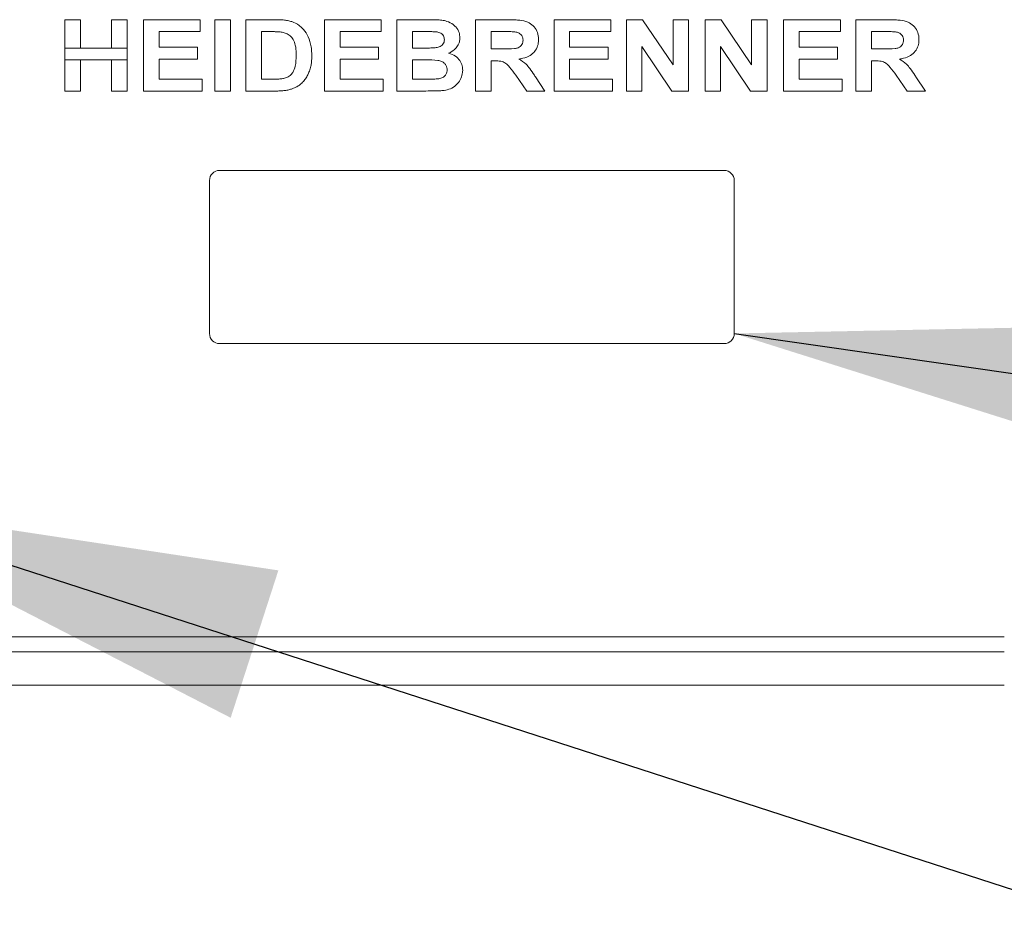
# Paper-space layout 'Blatt2' of a CAD drawing. Units: millimetres. Extents: x 5 to 415, y 5 to 292.
# Drawn here: x 190 to 197, y 217 to 223 of the extents above; entities that cross this region are included whole.
import ezdxf

# ---------------------------------------------------------------- set-up
doc = ezdxf.new("R2010")
doc.units = ezdxf.units.MM
doc.layers.add('BEMAßUNG', color=96, linetype='Continuous')
doc.dimstyles.new('SLDDIMSTYLE5', dxfattribs={"dimtxt": 0.18, "dimasz": 3.302, "dimexe": 0, "dimexo": 0.0625, "dimgap": 0, "dimtad": 0, "dimtih": 1, "dimtoh": 1, "dimdec": 0, "dimrnd": 1e-09, "dimzin": 0, "dimdsep": 46, "dimtxsty": 'Standard', "dimsah": 1, "dimcen": 0.09, "dimadec": 0, "dimazin": 0, "dimtfac": 3.302, "dimtdec": 0, "dimtofl": 0, "dimtmove": 0, "dimatfit": 3, "dimfxl": 0, "dimfrac": 2, "dimtolj": 1, "dimtzin": 0, "dimarcsym": 0})

psp = doc.layouts.new('Blatt2')

# ---------------------------------------------------------------- linework, layer by layer
at = {"color": 7, "linetype": 'Continuous', "lineweight": 15}
for p, q in [((190.76619, 223.39474), (190.87516, 223.39474)), ((190.76619, 223.19603), (190.76619, 223.39474)), ((190.87516, 223.39474), (190.87516, 223.19603)), ((191.09311, 223.19603), (191.09311, 223.39474)), ((191.09311, 223.39474), (191.20208, 223.39474)), ((191.20208, 223.39474), (191.20208, 223.19603)), ((191.31747, 222.89474), (191.31747, 223.39474)), ((191.31747, 223.39474), (191.7149, 223.39474)), ((191.7149, 223.39474), (191.7149, 223.31141)), ((191.81747, 222.89474), (191.81747, 223.39474)), ((191.81747, 223.39474), (191.92644, 223.39474)), ((191.92644, 223.39474), (191.92644, 222.89474)), ((192.03542, 222.89474), (192.03542, 223.39474)), ((192.03542, 223.39474), (192.23854, 223.39474)), ((192.5867, 222.89474), (192.5867, 223.39474)), ((192.5867, 223.39474), (192.98413, 223.39474)), ((192.98413, 223.39474), (192.98413, 223.31141)), ((193.09311, 222.89474), (193.09311, 223.39474)), ((193.09311, 223.39474), (193.31737, 223.39474)), ((193.64439, 223.39474), (193.64439, 222.89474)), ((193.87426, 223.39474), (193.64439, 223.39474)), ((194.19567, 222.89474), (194.19567, 223.39474)), ((194.19567, 223.39474), (194.59311, 223.39474)), ((194.59311, 223.39474), (194.59311, 223.31141)), ((194.70209, 222.89474), (194.70209, 223.39474)), ((194.70209, 223.39474), (194.81567, 223.39474)), ((194.81567, 223.39474), (195.02901, 223.07834)), ((195.02901, 223.39474), (195.13798, 223.39474)), ((195.02901, 223.07834), (195.02901, 223.39474)), ((195.13798, 223.39474), (195.13798, 222.89474)), ((195.25336, 222.89474), (195.25336, 223.39474)), ((195.25336, 223.39474), (195.36695, 223.39474)), ((195.36695, 223.39474), (195.58029, 223.07834)), ((195.58029, 223.07834), (195.58029, 223.39474)), ((195.58029, 223.39474), (195.68926, 223.39474)), ((195.68926, 223.39474), (195.68926, 222.89474)), ((195.80465, 222.89474), (195.80465, 223.39474)), ((195.80465, 223.39474), (196.20208, 223.39474)), ((196.20208, 223.39474), (196.20208, 223.31141)), ((196.31106, 223.39474), (196.31106, 222.89474)), ((196.54093, 223.39474), (196.31106, 223.39474)), ((191.7149, 223.31141), (191.42644, 223.31141)), ((191.42644, 223.31141), (191.42644, 223.20244)), ((192.14439, 223.31141), (192.14439, 222.97808)), ((192.14439, 223.31141), (192.19608, 223.31141)), ((192.98413, 223.31141), (192.69567, 223.31141)), ((192.69567, 223.31141), (192.69567, 223.20244)), ((193.26879, 223.31141), (193.20208, 223.31141)), ((193.20208, 223.31141), (193.20208, 223.19603)), ((193.75337, 223.31141), (193.84001, 223.31141)), ((193.75337, 223.18962), (193.75337, 223.31141)), ((194.59311, 223.31141), (194.30465, 223.31141)), ((194.30465, 223.31141), (194.30465, 223.20244)), ((196.20208, 223.31141), (195.91362, 223.31141)), ((195.91362, 223.31141), (195.91362, 223.20244)), ((196.42003, 223.31141), (196.50667, 223.31141)), ((196.42003, 223.18962), (196.42003, 223.31141)), ((194.81106, 223.20625), (194.81106, 222.89474)), ((195.0212, 222.89474), (194.81106, 223.20625)), ((195.57247, 222.89474), (195.36234, 223.20625)), ((195.36234, 223.20625), (195.36234, 222.89474)), ((190.76619, 223.19603), (190.76619, 223.1127)), ((191.20208, 223.19603), (190.76619, 223.19603)), ((191.20208, 223.1127), (191.20208, 223.19603)), ((191.42644, 223.20244), (191.69567, 223.20244)), ((191.69567, 223.20244), (191.69567, 223.1191)), ((192.69567, 223.20244), (192.9649, 223.20244)), ((192.9649, 223.20244), (192.9649, 223.1191)), ((193.20208, 223.19603), (193.27821, 223.19603)), ((193.8355, 223.18962), (193.75337, 223.18962)), ((194.30465, 223.20244), (194.57388, 223.20244)), ((194.57388, 223.20244), (194.57388, 223.1191)), ((195.91362, 223.20244), (196.18285, 223.20244)), ((196.18285, 223.20244), (196.18285, 223.1191)), ((196.50216, 223.18962), (196.42003, 223.18962)), ((190.76619, 222.89474), (190.76619, 223.1127)), ((190.76619, 223.1127), (191.20208, 223.1127)), ((190.87516, 223.1127), (190.87516, 222.89474)), ((191.09311, 222.89474), (191.09311, 223.1127)), ((191.20208, 223.1127), (191.20208, 222.89474)), ((191.69567, 223.1191), (191.42644, 223.1191)), ((191.42644, 223.1191), (191.42644, 222.97808)), ((192.9649, 223.1191), (192.69567, 223.1191)), ((192.69567, 223.1191), (192.69567, 222.97808)), ((193.20208, 223.1127), (193.29513, 223.1127)), ((193.20208, 223.1127), (193.20208, 222.97808)), ((193.75337, 223.10628), (193.7763, 223.10628)), ((193.75337, 222.89474), (193.75337, 223.10628)), ((194.57388, 223.1191), (194.30465, 223.1191)), ((194.30465, 223.1191), (194.30465, 222.97808)), ((196.18285, 223.1191), (195.91362, 223.1191)), ((195.91362, 223.1191), (195.91362, 222.97808)), ((196.42003, 223.10628), (196.44297, 223.10628)), ((196.42003, 222.89474), (196.42003, 223.10628)), ((193.92674, 223.00632), (194.00327, 222.89474)), ((196.59341, 223.00632), (196.66993, 222.89474)), ((191.42644, 222.97808), (191.72772, 222.97808)), ((191.72772, 222.97808), (191.72772, 222.89474)), ((192.14439, 222.97808), (192.23023, 222.97808)), ((192.69567, 222.97808), (192.99695, 222.97808)), ((192.99695, 222.97808), (192.99695, 222.89474)), ((193.20208, 222.97808), (193.30866, 222.97808)), ((194.13157, 222.89474), (194.06536, 222.9937)), ((194.30465, 222.97808), (194.60593, 222.97808)), ((194.60593, 222.97808), (194.60593, 222.89474)), ((195.91362, 222.97808), (196.2149, 222.97808)), ((196.2149, 222.97808), (196.2149, 222.89474)), ((196.79824, 222.89474), (196.73203, 222.9937)), ((190.87516, 222.89474), (190.76619, 222.89474)), ((191.20208, 222.89474), (191.09311, 222.89474)), ((191.72772, 222.89474), (191.31747, 222.89474)), ((191.92644, 222.89474), (191.81747, 222.89474)), ((192.24455, 222.89474), (192.03542, 222.89474)), ((192.99695, 222.89474), (192.5867, 222.89474)), ((193.28061, 222.89474), (193.09311, 222.89474)), ((193.64439, 222.89474), (193.75337, 222.89474)), ((194.00327, 222.89474), (194.13157, 222.89474)), ((194.60593, 222.89474), (194.19567, 222.89474)), ((194.81106, 222.89474), (194.70209, 222.89474)), ((195.13798, 222.89474), (195.0212, 222.89474)), ((195.36234, 222.89474), (195.25336, 222.89474)), ((195.68926, 222.89474), (195.57247, 222.89474)), ((196.2149, 222.89474), (195.80465, 222.89474)), ((196.31106, 222.89474), (196.42003, 222.89474)), ((196.66993, 222.89474), (196.79824, 222.89474)), ((195.38707, 222.33864), (191.85135, 222.33864)), ((191.77992, 222.26721), (191.77992, 221.19578)), ((195.45849, 221.19578), (195.45849, 222.26721)), ((191.85135, 221.12435), (195.38707, 221.12435)), ((197.35135, 219.07078), (184.06564, 219.07078)), ((184.06564, 218.96364), (197.35135, 218.96364)), ((197.35135, 218.73149), (184.06564, 218.73149))]:
    psp.add_line(p, q, dxfattribs=at)
for centre, start, end in [((191.85135, 222.26721), 90, 180), ((195.38707, 222.26721), 0, 90), ((191.85135, 221.19578), 180, 270), ((195.38707, 221.19578), 270, 0)]:
    psp.add_arc(centre, 0.07143, start, end, dxfattribs=at)
for points, knots in [([(192.23854, 223.39474), (192.2433, 223.39475), (192.25759, 223.39475), (192.28225, 223.39379), (192.31261, 223.39165), (192.33305, 223.38738), (192.34331, 223.38523)], [0, 0, 0, 0, 0.13552068, 0.40656573, 0.70211405, 1, 1, 1, 1]), ([(192.34331, 223.38523), (192.34788, 223.3839), (192.37096, 223.37716), (192.40147, 223.36142), (192.43775, 223.32971), (192.46926, 223.28747), (192.48857, 223.23355), (192.49603, 223.1825), (192.49665, 223.15419), (192.49696, 223.13994)], [0, 0, 0, 0, 0.045659, 0.2305898, 0.3221928, 0.5066496, 0.7286638, 0.8634555, 1, 1, 1, 1]), ([(193.31737, 223.39474), (193.32213, 223.39472), (193.34595, 223.39462), (193.38228, 223.39361), (193.42014, 223.38995), (193.45427, 223.38104), (193.48236, 223.36656), (193.51134, 223.33934), (193.5318, 223.30859), (193.53431, 223.28108), (193.53542, 223.26895)], [0, 0, 0, 0, 0.050416, 0.2521126, 0.3849454, 0.4513862, 0.6251837, 0.7108206, 0.8724442, 1, 1, 1, 1]), ([(194.0867, 223.25622), (194.08656, 223.26099), (194.08599, 223.28102), (194.07657, 223.31591), (194.05013, 223.35411), (194.00804, 223.38246), (193.96261, 223.39056), (193.91684, 223.39427), (193.88997, 223.39457), (193.87426, 223.39474)], [0, 0, 0, 0, 0.0494575, 0.2080324, 0.3666552, 0.5222754, 0.7213204, 0.8369814, 1, 1, 1, 1]), ([(196.75337, 223.25622), (196.75323, 223.26099), (196.75265, 223.28102), (196.74324, 223.31591), (196.71679, 223.3541), (196.6747, 223.38246), (196.62928, 223.39056), (196.58351, 223.39427), (196.55664, 223.39457), (196.54093, 223.39474)], [0, 0, 0, 0, 0.0494586, 0.2080312, 0.366664, 0.5222856, 0.7213325, 0.8369799, 1, 1, 1, 1]), ([(192.29043, 223.3066), (192.28572, 223.30734), (192.27159, 223.30954), (192.24866, 223.31056), (192.22192, 223.31133), (192.20469, 223.31139), (192.19608, 223.31141)], [0, 0, 0, 0, 0.1511305, 0.4534779, 0.7266725, 1, 1, 1, 1]), ([(192.38798, 223.14455), (192.38793, 223.14931), (192.38769, 223.17317), (192.38492, 223.21155), (192.36965, 223.25399), (192.34671, 223.28271), (192.31949, 223.29957), (192.29963, 223.30437), (192.29043, 223.3066)], [0, 0, 0, 0, 0.0685359, 0.3436784, 0.5498004, 0.7069428, 0.8641761, 1, 1, 1, 1]), ([(193.36805, 223.30971), (193.36329, 223.30998), (193.34903, 223.31079), (193.32533, 223.31122), (193.297, 223.31139), (193.27819, 223.31141), (193.26879, 223.31141)], [0, 0, 0, 0, 0.1439321, 0.4317026, 0.7158333, 1, 1, 1, 1]), ([(193.42644, 223.25452), (193.42619, 223.25931), (193.42568, 223.26893), (193.41986, 223.28334), (193.40938, 223.29552), (193.3917, 223.30593), (193.37723, 223.30824), (193.36805, 223.30971)], [0, 0, 0, 0, 0.1604945, 0.3222631, 0.5123136, 0.6904869, 1, 1, 1, 1]), ([(193.84001, 223.31141), (193.84477, 223.31142), (193.85905, 223.31142), (193.88608, 223.31139), (193.90831, 223.31038), (193.92103, 223.30981)], [0, 0, 0, 0, 0.1762243, 0.5287343, 1, 1, 1, 1]), ([(193.92103, 223.30981), (193.92572, 223.30894), (193.93813, 223.30664), (193.95525, 223.29877), (193.96931, 223.2849), (193.97675, 223.26889), (193.9774, 223.25744), (193.97772, 223.25182)], [0, 0, 0, 0, 0.15994635, 0.42352208, 0.61746599, 0.81220005, 1, 1, 1, 1]), ([(196.50667, 223.31141), (196.51143, 223.31142), (196.52572, 223.31142), (196.55274, 223.31139), (196.57498, 223.31038), (196.5877, 223.30981)], [0, 0, 0, 0, 0.1762243, 0.5287343, 1, 1, 1, 1]), ([(196.5877, 223.30981), (196.59239, 223.30894), (196.6048, 223.30664), (196.62192, 223.29877), (196.63597, 223.2849), (196.64342, 223.26889), (196.64407, 223.25744), (196.64439, 223.25182)], [0, 0, 0, 0, 0.1599432, 0.4235136, 0.6174537, 0.8122038, 1, 1, 1, 1]), ([(193.36254, 223.19773), (193.36726, 223.19837), (193.38143, 223.2003), (193.40069, 223.20774), (193.41684, 223.22184), (193.42523, 223.23747), (193.42604, 223.24892), (193.42644, 223.25452)], [0, 0, 0, 0, 0.1513394, 0.4545823, 0.638294, 0.8231982, 1, 1, 1, 1]), ([(193.53542, 223.26895), (193.53524, 223.26418), (193.53469, 223.24977), (193.52763, 223.22489), (193.50951, 223.19578), (193.48439, 223.17321), (193.46432, 223.16408), (193.45639, 223.16047)], [0, 0, 0, 0, 0.1004795, 0.303774, 0.5362893, 0.8166657, 1, 1, 1, 1]), ([(193.97772, 223.25182), (193.97751, 223.24703), (193.97703, 223.23634), (193.97079, 223.22046), (193.9591, 223.20682), (193.94136, 223.19629), (193.89952, 223.18872), (193.86326, 223.18923), (193.8355, 223.18962)], [0, 0, 0, 0, 0.0812992, 0.181776, 0.2840288, 0.3822076, 0.527057, 1, 1, 1, 1]), ([(193.94888, 223.1187), (193.95358, 223.11944), (193.97727, 223.12312), (194.01476, 223.13425), (194.05458, 223.163), (194.07844, 223.1997), (194.08619, 223.23265), (194.08659, 223.25135), (194.0867, 223.25622)], [0, 0, 0, 0, 0.0664646, 0.3347513, 0.5365649, 0.7390291, 0.9319506, 1, 1, 1, 1]), ([(196.64439, 223.25182), (196.64418, 223.24703), (196.64369, 223.23634), (196.63745, 223.22046), (196.62576, 223.20682), (196.60803, 223.19628), (196.56618, 223.18872), (196.52992, 223.18923), (196.50216, 223.18962)], [0, 0, 0, 0, 0.081301, 0.1817773, 0.2840296, 0.3821872, 0.5270594, 1, 1, 1, 1]), ([(196.61554, 223.1187), (196.62025, 223.11944), (196.64393, 223.12312), (196.68143, 223.13425), (196.72125, 223.163), (196.7451, 223.1997), (196.75286, 223.23265), (196.75326, 223.25135), (196.75337, 223.25622)], [0, 0, 0, 0, 0.0664636, 0.3347459, 0.5365722, 0.7390332, 0.9319516, 1, 1, 1, 1]), ([(192.29984, 222.98289), (192.30446, 222.98403), (192.32078, 222.98809), (192.34519, 222.99989), (192.36901, 223.02933), (192.38602, 223.07786), (192.38723, 223.11909), (192.38798, 223.14455)], [0, 0, 0, 0, 0.0708249, 0.2504356, 0.389737, 0.6231741, 1, 1, 1, 1]), ([(192.49696, 223.13994), (192.49686, 223.13518), (192.49657, 223.12089), (192.49508, 223.0971), (192.49057, 223.06601), (192.48382, 223.04524), (192.48003, 223.03357)], [0, 0, 0, 0, 0.1320057, 0.3961295, 0.6603663, 1, 1, 1, 1]), ([(193.27821, 223.19603), (193.28297, 223.19602), (193.29725, 223.19601), (193.32538, 223.19606), (193.34872, 223.19711), (193.36254, 223.19773)], [0, 0, 0, 0, 0.1693194, 0.5080168, 1, 1, 1, 1]), ([(193.45639, 223.16047), (193.46095, 223.15909), (193.4816, 223.15287), (193.51312, 223.13539), (193.5416, 223.10105), (193.55338, 223.06784), (193.55432, 223.04699), (193.55465, 223.03968)], [0, 0, 0, 0, 0.085194, 0.3859682, 0.6273518, 0.8692173, 1, 1, 1, 1]), ([(193.44567, 223.04398), (193.44544, 223.04876), (193.4449, 223.05983), (193.43862, 223.07633), (193.42618, 223.09127), (193.40641, 223.1038), (193.36181, 223.11351), (193.3234, 223.11304), (193.29513, 223.1127)], [0, 0, 0, 0, 0.0765825, 0.1773321, 0.2768937, 0.3842519, 0.5468177, 1, 1, 1, 1]), ([(193.7763, 223.10628), (193.78105, 223.10624), (193.79952, 223.10608), (193.82815, 223.10475), (193.86077, 223.08817), (193.89118, 223.05372), (193.91265, 223.02511), (193.92674, 223.00632)], [0, 0, 0, 0, 0.0744341, 0.28919085, 0.43959701, 0.63199528, 1, 1, 1, 1]), ([(194.06536, 222.9937), (194.06278, 222.99771), (194.04988, 223.01773), (194.0292, 223.04828), (193.99528, 223.08935), (193.96649, 223.10757), (193.94888, 223.1187)], [0, 0, 0, 0, 0.0826455, 0.4134389, 0.6412941, 1, 1, 1, 1]), ([(196.44297, 223.10628), (196.44772, 223.10624), (196.46619, 223.10608), (196.49482, 223.10475), (196.52744, 223.08817), (196.55785, 223.05372), (196.57931, 223.02511), (196.59341, 223.00632)], [0, 0, 0, 0, 0.0744354, 0.289174, 0.4396027, 0.6319887, 1, 1, 1, 1]), ([(196.73203, 222.9937), (196.72945, 222.99771), (196.71654, 223.01772), (196.69586, 223.04828), (196.66194, 223.08935), (196.63315, 223.10757), (196.61554, 223.1187)], [0, 0, 0, 0, 0.0826577, 0.4134467, 0.6412989, 1, 1, 1, 1]), ([(192.48003, 223.03357), (192.47829, 223.02913), (192.47306, 223.01582), (192.46163, 222.99366), (192.4443, 222.96779), (192.42892, 222.95281), (192.42113, 222.94522)], [0, 0, 0, 0, 0.1333075, 0.4004165, 0.6964928, 1, 1, 1, 1]), ([(193.38768, 222.98118), (193.39236, 222.98212), (193.40555, 222.98478), (193.42351, 222.99418), (193.438, 223.0101), (193.44487, 223.02705), (193.44542, 223.03866), (193.44567, 223.04398)], [0, 0, 0, 0, 0.152435, 0.4300103, 0.6299501, 0.8301911, 1, 1, 1, 1]), ([(193.55465, 223.03968), (193.55448, 223.03491), (193.55379, 223.01555), (193.54395, 222.98241), (193.51915, 222.94315), (193.48152, 222.91393), (193.44386, 222.90175), (193.42181, 222.89902), (193.41483, 222.89815)], [0, 0, 0, 0, 0.0653658, 0.2657447, 0.4650034, 0.6950115, 0.9034312, 1, 1, 1, 1]), ([(192.23023, 222.97808), (192.23499, 222.97812), (192.24898, 222.97822), (192.27231, 222.97873), (192.29064, 222.9815), (192.29984, 222.98289)], [0, 0, 0, 0, 0.2044662, 0.6010196, 1, 1, 1, 1]), ([(192.42113, 222.94522), (192.41746, 222.94218), (192.40643, 222.93305), (192.3874, 222.92201), (192.36469, 222.91224), (192.35026, 222.90766), (192.34301, 222.90536)], [0, 0, 0, 0, 0.1617679, 0.4860956, 0.741957, 1, 1, 1, 1]), ([(193.30866, 222.97808), (193.31342, 222.97807), (193.3277, 222.97806), (193.35409, 222.97823), (193.37563, 222.98012), (193.38768, 222.98118)], [0, 0, 0, 0, 0.1805285, 0.5416366, 1, 1, 1, 1]), ([(192.34301, 222.90536), (192.3384, 222.90416), (192.32456, 222.90054), (192.30104, 222.89727), (192.27277, 222.8951), (192.25397, 222.89486), (192.24455, 222.89474)], [0, 0, 0, 0, 0.1438918, 0.4319745, 0.7155873, 1, 1, 1, 1]), ([(193.41483, 222.89815), (193.41007, 222.89781), (193.38632, 222.8961), (193.34154, 222.89536), (193.30155, 222.89495), (193.28061, 222.89474)], [0, 0, 0, 0, 0.10639736, 0.53208579, 1, 1, 1, 1])]:
    psp.add_open_spline(points, degree=3, knots=knots, dxfattribs=at)

# ---------------------------------------------------------------- leaders
at = {"layer": 'BEMAßUNG'}
for points in [[(195.45849, 221.19578), (217.36242, 218.05198), (223.71242, 218.05198)], [(188.95414, 220.03601), (218.71256, 210.40122), (225.06256, 210.40122)]]:
    psp.add_leader(points, dimstyle='SLDDIMSTYLE5', dxfattribs=at)

doc.saveas('drawing.dxf')
